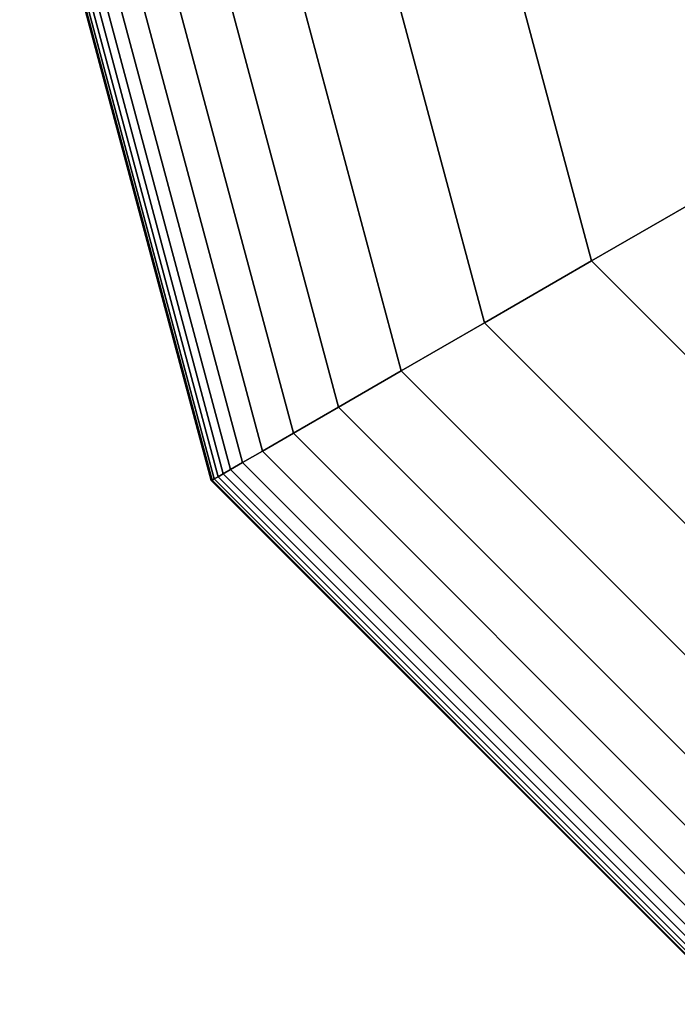
# Model space of a CAD drawing. Extents: x -4470 to 9080, y -7380 to 3129.
# Drawn here: x 3400 to 3445, y -4123 to -4056 of the extents above; entities that cross this region are included whole.
import ezdxf

# ---------------------------------------------------------------- set-up
doc = ezdxf.new("R2010")
doc.units = 0
doc.header["$LTSCALE"] = 350
doc.header["$MEASUREMENT"] = 0
doc.layers.add('MOUNTAIN HOUSE', color=7, linetype='CONTINUOUS')

msp = doc.modelspace()

# ---------------------------------------------------------------- linework, layer by layer
at = {"layer": 'MOUNTAIN HOUSE'}
for p, q in [((3400.3125, -4039.23048), (3413.26617, -4087.57423)), ((3413.26617, -4087.57423), (3400.3125, -4039.23048)), ((3400.3125, -4039.23048), (3413.26617, -4087.57423)), ((3413.26617, -4087.57423), (3400.3125, -4039.23048)), ((3413.26617, -4087.57423), (3400.3125, -4039.23048)), ((3400.3125, -4039.23048), (3413.26617, -4087.57423)), ((3413.26617, -4087.57423), (3400.3125, -4039.23048)), ((3400.3125, -4039.23048), (3413.26617, -4087.57423)), ((3400.37109, -4039.23048), (3413.31691, -4087.54494)), ((3413.31691, -4087.54494), (3400.37109, -4039.23048)), ((3400.37109, -4039.23048), (3413.31691, -4087.54494)), ((3413.31691, -4087.54494), (3400.37109, -4039.23048)), ((3400.37109, -4039.23048), (3413.31691, -4087.54494)), ((3413.31691, -4087.54494), (3400.37109, -4039.23048)), ((3400.37109, -4039.23048), (3413.31691, -4087.54494)), ((3413.31691, -4087.54494), (3400.37109, -4039.23048)), ((3413.31691, -4087.54494), (3400.37109, -4039.23048)), ((3400.37109, -4039.23048), (3413.31691, -4087.54494)), ((3413.31691, -4087.54494), (3400.37109, -4039.23048)), ((3400.37109, -4039.23048), (3413.31691, -4087.54494)), ((3413.31691, -4087.54494), (3400.37109, -4039.23048)), ((3400.37109, -4039.23048), (3413.31691, -4087.54494)), ((3413.31691, -4087.54494), (3400.37109, -4039.23048)), ((3400.37109, -4039.23048), (3413.31691, -4087.54494)), ((3400.54688, -4039.23048), (3413.46914, -4087.45705)), ((3413.46914, -4087.45705), (3400.54688, -4039.23048)), ((3400.54688, -4039.23048), (3413.46914, -4087.45705)), ((3413.46914, -4087.45705), (3400.54688, -4039.23048)), ((3400.54688, -4039.23048), (3413.46914, -4087.45705)), ((3413.46914, -4087.45705), (3400.54688, -4039.23048)), ((3400.54688, -4039.23048), (3413.46914, -4087.45705)), ((3413.46914, -4087.45705), (3400.54688, -4039.23048)), ((3413.46914, -4087.45705), (3400.54688, -4039.23048)), ((3400.54688, -4039.23048), (3413.46914, -4087.45705)), ((3413.46914, -4087.45705), (3400.54688, -4039.23048)), ((3400.54688, -4039.23048), (3413.46914, -4087.45705)), ((3413.46914, -4087.45705), (3400.54688, -4039.23048)), ((3400.54688, -4039.23048), (3413.46914, -4087.45705)), ((3413.46914, -4087.45705), (3400.54688, -4039.23048)), ((3400.54688, -4039.23048), (3413.46914, -4087.45705)), ((3400.83984, -4039.23048), (3413.72286, -4087.31056)), ((3413.72286, -4087.31056), (3400.83984, -4039.23048)), ((3400.83984, -4039.23048), (3413.72286, -4087.31056)), ((3413.72286, -4087.31056), (3400.83984, -4039.23048)), ((3400.83984, -4039.23048), (3413.72286, -4087.31056)), ((3413.72286, -4087.31056), (3400.83984, -4039.23048)), ((3400.83984, -4039.23048), (3413.72286, -4087.31056)), ((3413.72286, -4087.31056), (3400.83984, -4039.23048)), ((3413.72286, -4087.31056), (3400.83984, -4039.23048)), ((3400.83984, -4039.23048), (3413.72286, -4087.31056)), ((3413.72286, -4087.31056), (3400.83984, -4039.23048)), ((3400.83984, -4039.23048), (3413.72286, -4087.31056)), ((3413.72286, -4087.31056), (3400.83984, -4039.23048)), ((3400.83984, -4039.23048), (3413.72286, -4087.31056)), ((3413.72286, -4087.31056), (3400.83984, -4039.23048)), ((3400.83984, -4039.23048), (3413.72286, -4087.31056)), ((3401.25, -4039.23048), (3414.07807, -4087.10548)), ((3414.07807, -4087.10548), (3401.25, -4039.23048)), ((3401.25, -4039.23048), (3414.07807, -4087.10548)), ((3414.07807, -4087.10548), (3401.25, -4039.23048)), ((3401.25, -4039.23048), (3414.07807, -4087.10548)), ((3414.07807, -4087.10548), (3401.25, -4039.23048)), ((3401.25, -4039.23048), (3414.07807, -4087.10548)), ((3414.07807, -4087.10548), (3401.25, -4039.23048)), ((3414.07807, -4087.10548), (3401.25, -4039.23048)), ((3401.25, -4039.23048), (3414.07807, -4087.10548)), ((3414.07807, -4087.10548), (3401.25, -4039.23048)), ((3401.25, -4039.23048), (3414.07807, -4087.10548)), ((3414.07807, -4087.10548), (3401.25, -4039.23048)), ((3401.25, -4039.23048), (3414.07807, -4087.10548)), ((3414.07807, -4087.10548), (3401.25, -4039.23048)), ((3401.25, -4039.23048), (3414.07807, -4087.10548)), ((3401.81885, -4039.23048), (3414.5707, -4086.82106)), ((3414.5707, -4086.82106), (3401.81885, -4039.23048)), ((3401.81885, -4039.23048), (3414.5707, -4086.82106)), ((3414.5707, -4086.82106), (3401.81885, -4039.23048)), ((3401.81885, -4039.23048), (3414.5707, -4086.82106)), ((3414.5707, -4086.82106), (3401.81885, -4039.23048)), ((3401.81885, -4039.23048), (3414.5707, -4086.82106)), ((3414.5707, -4086.82106), (3401.81885, -4039.23048)), ((3414.5707, -4086.82106), (3401.81885, -4039.23048)), ((3401.81885, -4039.23048), (3414.5707, -4086.82106)), ((3414.5707, -4086.82106), (3401.81885, -4039.23048)), ((3401.81885, -4039.23048), (3414.5707, -4086.82106)), ((3414.5707, -4086.82106), (3401.81885, -4039.23048)), ((3401.81885, -4039.23048), (3414.5707, -4086.82106)), ((3414.5707, -4086.82106), (3401.81885, -4039.23048)), ((3401.81885, -4039.23048), (3414.5707, -4086.82106)), ((3402.75391, -4039.23048), (3415.38049, -4086.35353)), ((3415.38049, -4086.35353), (3402.75391, -4039.23048)), ((3402.75391, -4039.23048), (3415.38049, -4086.35353)), ((3415.38049, -4086.35353), (3402.75391, -4039.23048)), ((3402.75391, -4039.23048), (3415.38049, -4086.35353)), ((3415.38049, -4086.35353), (3402.75391, -4039.23048)), ((3402.75391, -4039.23048), (3415.38049, -4086.35353)), ((3415.38049, -4086.35353), (3402.75391, -4039.23048)), ((3415.38049, -4086.35353), (3402.75391, -4039.23048)), ((3402.75391, -4039.23048), (3415.38049, -4086.35353)), ((3415.38049, -4086.35353), (3402.75391, -4039.23048)), ((3402.75391, -4039.23048), (3415.38049, -4086.35353)), ((3415.38049, -4086.35353), (3402.75391, -4039.23048)), ((3402.75391, -4039.23048), (3415.38049, -4086.35353)), ((3415.38049, -4086.35353), (3402.75391, -4039.23048)), ((3402.75391, -4039.23048), (3415.38049, -4086.35353)), ((3404.3042, -4039.23048), (3416.72308, -4085.57838)), ((3416.72308, -4085.57838), (3404.3042, -4039.23048)), ((3404.3042, -4039.23048), (3416.72308, -4085.57838)), ((3416.72308, -4085.57838), (3404.3042, -4039.23048)), ((3404.3042, -4039.23048), (3416.72308, -4085.57838)), ((3416.72308, -4085.57838), (3404.3042, -4039.23048)), ((3404.3042, -4039.23048), (3416.72308, -4085.57838)), ((3416.72308, -4085.57838), (3404.3042, -4039.23048)), ((3416.72308, -4085.57838), (3404.3042, -4039.23048)), ((3404.3042, -4039.23048), (3416.72308, -4085.57838)), ((3416.72308, -4085.57838), (3404.3042, -4039.23048)), ((3404.3042, -4039.23048), (3416.72308, -4085.57838)), ((3416.72308, -4085.57838), (3404.3042, -4039.23048)), ((3404.3042, -4039.23048), (3416.72308, -4085.57838)), ((3416.72308, -4085.57838), (3404.3042, -4039.23048)), ((3404.3042, -4039.23048), (3416.72308, -4085.57838)), ((3406.71875, -4039.23048), (3418.81414, -4084.37111)), ((3418.81414, -4084.37111), (3406.71875, -4039.23048)), ((3406.71875, -4039.23048), (3418.81414, -4084.37111)), ((3418.81414, -4084.37111), (3406.71875, -4039.23048)), ((3406.71875, -4039.23048), (3418.81414, -4084.37111)), ((3418.81414, -4084.37111), (3406.71875, -4039.23048)), ((3406.71875, -4039.23048), (3418.81414, -4084.37111)), ((3418.81414, -4084.37111), (3406.71875, -4039.23048)), ((3418.81414, -4084.37111), (3406.71875, -4039.23048)), ((3406.71875, -4039.23048), (3418.81414, -4084.37111)), ((3418.81414, -4084.37111), (3406.71875, -4039.23048)), ((3406.71875, -4039.23048), (3418.81414, -4084.37111)), ((3418.81414, -4084.37111), (3406.71875, -4039.23048)), ((3406.71875, -4039.23048), (3418.81414, -4084.37111)), ((3418.81414, -4084.37111), (3406.71875, -4039.23048)), ((3406.71875, -4039.23048), (3418.81414, -4084.37111)), ((3410.24658, -4039.23048), (3421.86934, -4082.60719)), ((3421.86934, -4082.60719), (3410.24658, -4039.23048)), ((3410.24658, -4039.23048), (3421.86934, -4082.60719)), ((3421.86934, -4082.60719), (3410.24658, -4039.23048)), ((3410.24658, -4039.23048), (3421.86934, -4082.60719)), ((3421.86934, -4082.60719), (3410.24658, -4039.23048)), ((3410.24658, -4039.23048), (3421.86934, -4082.60719)), ((3421.86934, -4082.60719), (3410.24658, -4039.23048)), ((3421.86934, -4082.60719), (3410.24658, -4039.23048)), ((3410.24658, -4039.23048), (3421.86934, -4082.60719)), ((3421.86934, -4082.60719), (3410.24658, -4039.23048)), ((3410.24658, -4039.23048), (3421.86934, -4082.60719)), ((3421.86934, -4082.60719), (3410.24658, -4039.23048)), ((3410.24658, -4039.23048), (3421.86934, -4082.60719)), ((3421.86934, -4082.60719), (3410.24658, -4039.23048)), ((3410.24658, -4039.23048), (3421.86934, -4082.60719)), ((3415.13672, -4039.23048), (3426.10432, -4080.16213)), ((3426.10432, -4080.16213), (3415.13672, -4039.23048)), ((3415.13672, -4039.23048), (3426.10432, -4080.16213)), ((3426.10432, -4080.16213), (3415.13672, -4039.23048)), ((3415.13672, -4039.23048), (3426.10432, -4080.16213)), ((3426.10432, -4080.16213), (3415.13672, -4039.23048)), ((3415.13672, -4039.23048), (3426.10432, -4080.16213)), ((3426.10432, -4080.16213), (3415.13672, -4039.23048)), ((3426.10432, -4080.16213), (3415.13672, -4039.23048)), ((3415.13672, -4039.23048), (3426.10432, -4080.16213)), ((3426.10432, -4080.16213), (3415.13672, -4039.23048)), ((3415.13672, -4039.23048), (3426.10432, -4080.16213)), ((3426.10432, -4080.16213), (3415.13672, -4039.23048)), ((3415.13672, -4039.23048), (3426.10432, -4080.16213)), ((3426.10432, -4080.16213), (3415.13672, -4039.23048)), ((3415.13672, -4039.23048), (3426.10432, -4080.16213)), ((3421.63818, -4039.23048), (3431.73475, -4076.91139)), ((3431.73475, -4076.91139), (3421.63818, -4039.23048)), ((3421.63818, -4039.23048), (3431.73475, -4076.91139)), ((3431.73475, -4076.91139), (3421.63818, -4039.23048)), ((3421.63818, -4039.23048), (3431.73475, -4076.91139)), ((3431.73475, -4076.91139), (3421.63818, -4039.23048)), ((3421.63818, -4039.23048), (3431.73475, -4076.91139)), ((3431.73475, -4076.91139), (3421.63818, -4039.23048)), ((3431.73475, -4076.91139), (3421.63818, -4039.23048)), ((3421.63818, -4039.23048), (3431.73475, -4076.91139)), ((3431.73475, -4076.91139), (3421.63818, -4039.23048)), ((3421.63818, -4039.23048), (3431.73475, -4076.91139)), ((3431.73475, -4076.91139), (3421.63818, -4039.23048)), ((3421.63818, -4039.23048), (3431.73475, -4076.91139)), ((3431.73475, -4076.91139), (3421.63818, -4039.23048)), ((3421.63818, -4039.23048), (3431.73475, -4076.91139)), ((3438.9763, -4072.73048), (3430, -4039.23048)), ((3430, -4039.23048), (3438.9763, -4072.73048)), ((3438.9763, -4072.73048), (3430, -4039.23048)), ((3430, -4039.23048), (3438.9763, -4072.73048)), ((3430, -4039.23048), (3438.9763, -4072.73048)), ((3438.9763, -4072.73048), (3430, -4039.23048)), ((3430, -4039.23048), (3438.9763, -4072.73048)), ((3438.9763, -4072.73048), (3430, -4039.23048)), ((3438.9763, -4072.73048), (3430, -4039.23048)), ((3430, -4039.23048), (3438.9763, -4072.73048)), ((3438.9763, -4072.73048), (3430, -4039.23048)), ((3452.59058, -4064.87027), (3438.9763, -4072.73048)), ((3438.9763, -4072.73048), (3452.59058, -4064.87027)), ((3438.9763, -4072.73048), (3431.73475, -4076.91139)), ((3431.73475, -4076.91139), (3438.9763, -4072.73048)), ((3431.73475, -4076.91139), (3438.9763, -4072.73048)), ((3438.9763, -4072.73048), (3431.73475, -4076.91139)), ((3438.9763, -4072.73048), (3431.73475, -4076.91139)), ((3431.73475, -4076.91139), (3438.9763, -4072.73048)), ((3431.73475, -4076.91139), (3438.9763, -4072.73048)), ((3438.9763, -4072.73048), (3431.73475, -4076.91139)), ((3431.73475, -4076.91139), (3438.9763, -4072.73048)), ((3438.9763, -4072.73048), (3431.73475, -4076.91139)), ((3438.9763, -4072.73048), (3431.73475, -4076.91139)), ((3431.73475, -4076.91139), (3438.9763, -4072.73048)), ((3431.73475, -4076.91139), (3438.9763, -4072.73048)), ((3438.9763, -4072.73048), (3431.73475, -4076.91139)), ((3438.9763, -4072.73048), (3431.73475, -4076.91139)), ((3431.73475, -4076.91139), (3438.9763, -4072.73048)), ((3463.5, -4097.25419), (3438.9763, -4072.73048)), ((3438.9763, -4072.73048), (3463.5, -4097.25419)), ((3463.5, -4097.25419), (3438.9763, -4072.73048)), ((3438.9763, -4072.73048), (3463.5, -4097.25419)), ((3438.9763, -4072.73048), (3463.5, -4097.25419)), ((3463.5, -4097.25419), (3438.9763, -4072.73048)), ((3438.9763, -4072.73048), (3463.5, -4097.25419)), ((3463.5, -4097.25419), (3438.9763, -4072.73048)), ((3463.5, -4097.25419), (3438.9763, -4072.73048)), ((3438.9763, -4072.73048), (3463.5, -4097.25419)), ((3463.5, -4097.25419), (3438.9763, -4072.73048)), ((3438.9763, -4072.73048), (3438.9763, -4072.73048)), ((3438.9763, -4072.73048), (3438.9763, -4072.73048)), ((3431.73475, -4076.91139), (3426.10432, -4080.16213)), ((3426.10432, -4080.16213), (3431.73475, -4076.91139)), ((3426.10432, -4080.16213), (3431.73475, -4076.91139)), ((3431.73475, -4076.91139), (3426.10432, -4080.16213)), ((3431.73475, -4076.91139), (3426.10432, -4080.16213)), ((3426.10432, -4080.16213), (3431.73475, -4076.91139)), ((3426.10432, -4080.16213), (3431.73475, -4076.91139)), ((3431.73475, -4076.91139), (3426.10432, -4080.16213)), ((3426.10432, -4080.16213), (3431.73475, -4076.91139)), ((3431.73475, -4076.91139), (3426.10432, -4080.16213)), ((3431.73475, -4076.91139), (3426.10432, -4080.16213)), ((3426.10432, -4080.16213), (3431.73475, -4076.91139)), ((3426.10432, -4080.16213), (3431.73475, -4076.91139)), ((3431.73475, -4076.91139), (3426.10432, -4080.16213)), ((3431.73475, -4076.91139), (3426.10432, -4080.16213)), ((3426.10432, -4080.16213), (3431.73475, -4076.91139)), ((3431.73475, -4076.91139), (3459.31909, -4104.49573)), ((3459.31909, -4104.49573), (3431.73475, -4076.91139)), ((3431.73475, -4076.91139), (3459.31909, -4104.49573)), ((3459.31909, -4104.49573), (3431.73475, -4076.91139)), ((3431.73475, -4076.91139), (3459.31909, -4104.49573)), ((3459.31909, -4104.49573), (3431.73475, -4076.91139)), ((3431.73475, -4076.91139), (3459.31909, -4104.49573)), ((3459.31909, -4104.49573), (3431.73475, -4076.91139)), ((3459.31909, -4104.49573), (3431.73475, -4076.91139)), ((3431.73475, -4076.91139), (3459.31909, -4104.49573)), ((3459.31909, -4104.49573), (3431.73475, -4076.91139)), ((3431.73475, -4076.91139), (3459.31909, -4104.49573)), ((3459.31909, -4104.49573), (3431.73475, -4076.91139)), ((3431.73475, -4076.91139), (3459.31909, -4104.49573)), ((3459.31909, -4104.49573), (3431.73475, -4076.91139)), ((3431.73475, -4076.91139), (3459.31909, -4104.49573)), ((3426.10432, -4080.16213), (3421.86934, -4082.60719)), ((3421.86934, -4082.60719), (3426.10432, -4080.16213)), ((3421.86934, -4082.60719), (3426.10432, -4080.16213)), ((3426.10432, -4080.16213), (3421.86934, -4082.60719)), ((3426.10432, -4080.16213), (3421.86934, -4082.60719)), ((3421.86934, -4082.60719), (3426.10432, -4080.16213)), ((3421.86934, -4082.60719), (3426.10432, -4080.16213)), ((3426.10432, -4080.16213), (3421.86934, -4082.60719)), ((3421.86934, -4082.60719), (3426.10432, -4080.16213)), ((3426.10432, -4080.16213), (3421.86934, -4082.60719)), ((3426.10432, -4080.16213), (3421.86934, -4082.60719)), ((3421.86934, -4082.60719), (3426.10432, -4080.16213)), ((3421.86934, -4082.60719), (3426.10432, -4080.16213)), ((3426.10432, -4080.16213), (3421.86934, -4082.60719)), ((3426.10432, -4080.16213), (3421.86934, -4082.60719)), ((3421.86934, -4082.60719), (3426.10432, -4080.16213)), ((3426.10432, -4080.16213), (3456.06836, -4110.12617)), ((3456.06836, -4110.12617), (3426.10432, -4080.16213)), ((3426.10432, -4080.16213), (3456.06836, -4110.12617)), ((3456.06836, -4110.12617), (3426.10432, -4080.16213)), ((3426.10432, -4080.16213), (3456.06836, -4110.12617)), ((3456.06836, -4110.12617), (3426.10432, -4080.16213)), ((3426.10432, -4080.16213), (3456.06836, -4110.12617)), ((3456.06836, -4110.12617), (3426.10432, -4080.16213)), ((3456.06836, -4110.12617), (3426.10432, -4080.16213)), ((3426.10432, -4080.16213), (3456.06836, -4110.12617)), ((3456.06836, -4110.12617), (3426.10432, -4080.16213)), ((3426.10432, -4080.16213), (3456.06836, -4110.12617)), ((3456.06836, -4110.12617), (3426.10432, -4080.16213)), ((3426.10432, -4080.16213), (3456.06836, -4110.12617)), ((3456.06836, -4110.12617), (3426.10432, -4080.16213)), ((3426.10432, -4080.16213), (3456.06836, -4110.12617)), ((3421.86934, -4082.60719), (3418.81414, -4084.37111)), ((3418.81414, -4084.37111), (3421.86934, -4082.60719)), ((3418.81414, -4084.37111), (3421.86934, -4082.60719)), ((3421.86934, -4082.60719), (3418.81414, -4084.37111)), ((3421.86934, -4082.60719), (3418.81414, -4084.37111)), ((3418.81414, -4084.37111), (3421.86934, -4082.60719)), ((3418.81414, -4084.37111), (3421.86934, -4082.60719)), ((3421.86934, -4082.60719), (3418.81414, -4084.37111)), ((3418.81414, -4084.37111), (3421.86934, -4082.60719)), ((3421.86934, -4082.60719), (3418.81414, -4084.37111)), ((3421.86934, -4082.60719), (3418.81414, -4084.37111)), ((3418.81414, -4084.37111), (3421.86934, -4082.60719)), ((3418.81414, -4084.37111), (3421.86934, -4082.60719)), ((3421.86934, -4082.60719), (3418.81414, -4084.37111)), ((3421.86934, -4082.60719), (3418.81414, -4084.37111)), ((3418.81414, -4084.37111), (3421.86934, -4082.60719)), ((3421.86934, -4082.60719), (3453.62329, -4114.36115)), ((3453.62329, -4114.36115), (3421.86934, -4082.60719)), ((3421.86934, -4082.60719), (3453.62329, -4114.36115)), ((3453.62329, -4114.36115), (3421.86934, -4082.60719)), ((3421.86934, -4082.60719), (3453.62329, -4114.36115)), ((3453.62329, -4114.36115), (3421.86934, -4082.60719)), ((3421.86934, -4082.60719), (3453.62329, -4114.36115)), ((3453.62329, -4114.36115), (3421.86934, -4082.60719)), ((3453.62329, -4114.36115), (3421.86934, -4082.60719)), ((3421.86934, -4082.60719), (3453.62329, -4114.36115)), ((3453.62329, -4114.36115), (3421.86934, -4082.60719)), ((3421.86934, -4082.60719), (3453.62329, -4114.36115)), ((3453.62329, -4114.36115), (3421.86934, -4082.60719)), ((3421.86934, -4082.60719), (3453.62329, -4114.36115)), ((3453.62329, -4114.36115), (3421.86934, -4082.60719)), ((3421.86934, -4082.60719), (3453.62329, -4114.36115)), ((3418.81414, -4084.37111), (3416.72308, -4085.57838)), ((3416.72308, -4085.57838), (3418.81414, -4084.37111)), ((3416.72308, -4085.57838), (3418.81414, -4084.37111)), ((3418.81414, -4084.37111), (3416.72308, -4085.57838)), ((3418.81414, -4084.37111), (3416.72308, -4085.57838)), ((3416.72308, -4085.57838), (3418.81414, -4084.37111)), ((3416.72308, -4085.57838), (3418.81414, -4084.37111)), ((3418.81414, -4084.37111), (3416.72308, -4085.57838)), ((3416.72308, -4085.57838), (3418.81414, -4084.37111)), ((3418.81414, -4084.37111), (3416.72308, -4085.57838)), ((3418.81414, -4084.37111), (3416.72308, -4085.57838)), ((3416.72308, -4085.57838), (3418.81414, -4084.37111)), ((3416.72308, -4085.57838), (3418.81414, -4084.37111)), ((3418.81414, -4084.37111), (3416.72308, -4085.57838)), ((3418.81414, -4084.37111), (3416.72308, -4085.57838)), ((3416.72308, -4085.57838), (3418.81414, -4084.37111)), ((3418.81414, -4084.37111), (3451.85938, -4117.41634)), ((3451.85938, -4117.41634), (3418.81414, -4084.37111)), ((3418.81414, -4084.37111), (3451.85938, -4117.41634)), ((3451.85938, -4117.41634), (3418.81414, -4084.37111)), ((3418.81414, -4084.37111), (3451.85938, -4117.41634)), ((3451.85938, -4117.41634), (3418.81414, -4084.37111)), ((3418.81414, -4084.37111), (3451.85938, -4117.41634)), ((3451.85938, -4117.41634), (3418.81414, -4084.37111)), ((3451.85938, -4117.41634), (3418.81414, -4084.37111)), ((3418.81414, -4084.37111), (3451.85938, -4117.41634)), ((3451.85938, -4117.41634), (3418.81414, -4084.37111)), ((3418.81414, -4084.37111), (3451.85938, -4117.41634)), ((3451.85938, -4117.41634), (3418.81414, -4084.37111)), ((3418.81414, -4084.37111), (3451.85938, -4117.41634)), ((3451.85938, -4117.41634), (3418.81414, -4084.37111)), ((3418.81414, -4084.37111), (3451.85938, -4117.41634)), ((3416.72308, -4085.57838), (3415.38049, -4086.35353)), ((3415.38049, -4086.35353), (3416.72308, -4085.57838)), ((3415.38049, -4086.35353), (3416.72308, -4085.57838)), ((3416.72308, -4085.57838), (3415.38049, -4086.35353)), ((3416.72308, -4085.57838), (3415.38049, -4086.35353)), ((3415.38049, -4086.35353), (3416.72308, -4085.57838)), ((3415.38049, -4086.35353), (3416.72308, -4085.57838)), ((3416.72308, -4085.57838), (3415.38049, -4086.35353)), ((3415.38049, -4086.35353), (3416.72308, -4085.57838)), ((3416.72308, -4085.57838), (3415.38049, -4086.35353)), ((3416.72308, -4085.57838), (3415.38049, -4086.35353)), ((3415.38049, -4086.35353), (3416.72308, -4085.57838)), ((3415.38049, -4086.35353), (3416.72308, -4085.57838)), ((3416.72308, -4085.57838), (3415.38049, -4086.35353)), ((3416.72308, -4085.57838), (3415.38049, -4086.35353)), ((3415.38049, -4086.35353), (3416.72308, -4085.57838)), ((3416.72308, -4085.57838), (3450.6521, -4119.5074)), ((3450.6521, -4119.5074), (3416.72308, -4085.57838)), ((3416.72308, -4085.57838), (3450.6521, -4119.5074)), ((3450.6521, -4119.5074), (3416.72308, -4085.57838)), ((3416.72308, -4085.57838), (3450.6521, -4119.5074)), ((3450.6521, -4119.5074), (3416.72308, -4085.57838)), ((3416.72308, -4085.57838), (3450.6521, -4119.5074)), ((3450.6521, -4119.5074), (3416.72308, -4085.57838)), ((3450.6521, -4119.5074), (3416.72308, -4085.57838)), ((3416.72308, -4085.57838), (3450.6521, -4119.5074)), ((3450.6521, -4119.5074), (3416.72308, -4085.57838)), ((3416.72308, -4085.57838), (3450.6521, -4119.5074)), ((3450.6521, -4119.5074), (3416.72308, -4085.57838)), ((3416.72308, -4085.57838), (3450.6521, -4119.5074)), ((3450.6521, -4119.5074), (3416.72308, -4085.57838)), ((3416.72308, -4085.57838), (3450.6521, -4119.5074)), ((3414.5707, -4086.82106), (3414.07807, -4087.10548)), ((3414.07807, -4087.10548), (3414.5707, -4086.82106)), ((3414.07807, -4087.10548), (3414.5707, -4086.82106)), ((3414.5707, -4086.82106), (3414.07807, -4087.10548)), ((3414.5707, -4086.82106), (3414.07807, -4087.10548)), ((3414.07807, -4087.10548), (3414.5707, -4086.82106)), ((3414.07807, -4087.10548), (3414.5707, -4086.82106)), ((3414.5707, -4086.82106), (3414.07807, -4087.10548)), ((3414.07807, -4087.10548), (3414.5707, -4086.82106)), ((3414.5707, -4086.82106), (3414.07807, -4087.10548)), ((3414.5707, -4086.82106), (3414.07807, -4087.10548)), ((3414.07807, -4087.10548), (3414.5707, -4086.82106)), ((3414.07807, -4087.10548), (3414.5707, -4086.82106)), ((3414.5707, -4086.82106), (3414.07807, -4087.10548)), ((3414.5707, -4086.82106), (3414.07807, -4087.10548)), ((3414.07807, -4087.10548), (3414.5707, -4086.82106)), ((3415.38049, -4086.35353), (3414.5707, -4086.82106)), ((3414.5707, -4086.82106), (3415.38049, -4086.35353)), ((3414.5707, -4086.82106), (3415.38049, -4086.35353)), ((3415.38049, -4086.35353), (3414.5707, -4086.82106)), ((3415.38049, -4086.35353), (3414.5707, -4086.82106)), ((3414.5707, -4086.82106), (3415.38049, -4086.35353)), ((3414.5707, -4086.82106), (3415.38049, -4086.35353)), ((3415.38049, -4086.35353), (3414.5707, -4086.82106)), ((3414.5707, -4086.82106), (3415.38049, -4086.35353)), ((3415.38049, -4086.35353), (3414.5707, -4086.82106)), ((3415.38049, -4086.35353), (3414.5707, -4086.82106)), ((3414.5707, -4086.82106), (3415.38049, -4086.35353)), ((3414.5707, -4086.82106), (3415.38049, -4086.35353)), ((3415.38049, -4086.35353), (3414.5707, -4086.82106)), ((3415.38049, -4086.35353), (3414.5707, -4086.82106)), ((3414.5707, -4086.82106), (3415.38049, -4086.35353)), ((3414.5707, -4086.82106), (3449.40942, -4121.65978)), ((3449.40942, -4121.65978), (3414.5707, -4086.82106)), ((3414.5707, -4086.82106), (3449.40942, -4121.65978)), ((3449.40942, -4121.65978), (3414.5707, -4086.82106)), ((3414.5707, -4086.82106), (3449.40942, -4121.65978)), ((3449.40942, -4121.65978), (3414.5707, -4086.82106)), ((3414.5707, -4086.82106), (3449.40942, -4121.65978)), ((3449.40942, -4121.65978), (3414.5707, -4086.82106)), ((3449.40942, -4121.65978), (3414.5707, -4086.82106)), ((3414.5707, -4086.82106), (3449.40942, -4121.65978)), ((3449.40942, -4121.65978), (3414.5707, -4086.82106)), ((3414.5707, -4086.82106), (3449.40942, -4121.65978)), ((3449.40942, -4121.65978), (3414.5707, -4086.82106)), ((3414.5707, -4086.82106), (3449.40942, -4121.65978)), ((3449.40942, -4121.65978), (3414.5707, -4086.82106)), ((3414.5707, -4086.82106), (3449.40942, -4121.65978)), ((3415.38049, -4086.35353), (3449.87695, -4120.85)), ((3449.87695, -4120.85), (3415.38049, -4086.35353)), ((3415.38049, -4086.35353), (3449.87695, -4120.85)), ((3449.87695, -4120.85), (3415.38049, -4086.35353)), ((3415.38049, -4086.35353), (3449.87695, -4120.85)), ((3449.87695, -4120.85), (3415.38049, -4086.35353)), ((3415.38049, -4086.35353), (3449.87695, -4120.85)), ((3449.87695, -4120.85), (3415.38049, -4086.35353)), ((3449.87695, -4120.85), (3415.38049, -4086.35353)), ((3415.38049, -4086.35353), (3449.87695, -4120.85)), ((3449.87695, -4120.85), (3415.38049, -4086.35353)), ((3415.38049, -4086.35353), (3449.87695, -4120.85)), ((3449.87695, -4120.85), (3415.38049, -4086.35353)), ((3415.38049, -4086.35353), (3449.87695, -4120.85)), ((3449.87695, -4120.85), (3415.38049, -4086.35353)), ((3415.38049, -4086.35353), (3449.87695, -4120.85)), ((3413.46914, -4087.45705), (3413.31691, -4087.54494)), ((3413.31691, -4087.54494), (3413.46914, -4087.45705)), ((3413.31691, -4087.54494), (3413.46914, -4087.45705)), ((3413.46914, -4087.45705), (3413.31691, -4087.54494)), ((3413.46914, -4087.45705), (3413.31691, -4087.54494)), ((3413.31691, -4087.54494), (3413.46914, -4087.45705)), ((3413.31691, -4087.54494), (3413.46914, -4087.45705)), ((3413.46914, -4087.45705), (3413.31691, -4087.54494)), ((3413.31691, -4087.54494), (3413.46914, -4087.45705)), ((3413.46914, -4087.45705), (3413.31691, -4087.54494)), ((3413.46914, -4087.45705), (3413.31691, -4087.54494)), ((3413.31691, -4087.54494), (3413.46914, -4087.45705)), ((3413.31691, -4087.54494), (3413.46914, -4087.45705)), ((3413.46914, -4087.45705), (3413.31691, -4087.54494)), ((3413.46914, -4087.45705), (3413.31691, -4087.54494)), ((3413.31691, -4087.54494), (3413.46914, -4087.45705)), ((3413.72286, -4087.31056), (3413.46914, -4087.45705)), ((3413.46914, -4087.45705), (3413.72286, -4087.31056)), ((3413.46914, -4087.45705), (3413.72286, -4087.31056)), ((3413.72286, -4087.31056), (3413.46914, -4087.45705)), ((3413.72286, -4087.31056), (3413.46914, -4087.45705)), ((3413.46914, -4087.45705), (3413.72286, -4087.31056)), ((3413.46914, -4087.45705), (3413.72286, -4087.31056)), ((3413.72286, -4087.31056), (3413.46914, -4087.45705)), ((3413.46914, -4087.45705), (3413.72286, -4087.31056)), ((3413.72286, -4087.31056), (3413.46914, -4087.45705)), ((3413.72286, -4087.31056), (3413.46914, -4087.45705)), ((3413.46914, -4087.45705), (3413.72286, -4087.31056)), ((3413.46914, -4087.45705), (3413.72286, -4087.31056)), ((3413.72286, -4087.31056), (3413.46914, -4087.45705)), ((3413.72286, -4087.31056), (3413.46914, -4087.45705)), ((3413.46914, -4087.45705), (3413.72286, -4087.31056)), ((3413.46914, -4087.45705), (3448.77344, -4122.76134)), ((3448.77344, -4122.76134), (3413.46914, -4087.45705)), ((3413.46914, -4087.45705), (3448.77344, -4122.76134)), ((3448.77344, -4122.76134), (3413.46914, -4087.45705)), ((3413.46914, -4087.45705), (3448.77344, -4122.76134)), ((3448.77344, -4122.76134), (3413.46914, -4087.45705)), ((3413.46914, -4087.45705), (3448.77344, -4122.76134)), ((3448.77344, -4122.76134), (3413.46914, -4087.45705)), ((3448.77344, -4122.76134), (3413.46914, -4087.45705)), ((3413.46914, -4087.45705), (3448.77344, -4122.76134)), ((3448.77344, -4122.76134), (3413.46914, -4087.45705)), ((3413.46914, -4087.45705), (3448.77344, -4122.76134)), ((3448.77344, -4122.76134), (3413.46914, -4087.45705)), ((3413.46914, -4087.45705), (3448.77344, -4122.76134)), ((3448.77344, -4122.76134), (3413.46914, -4087.45705)), ((3413.46914, -4087.45705), (3448.77344, -4122.76134)), ((3414.07807, -4087.10548), (3413.72286, -4087.31056)), ((3413.72286, -4087.31056), (3414.07807, -4087.10548)), ((3413.72286, -4087.31056), (3414.07807, -4087.10548)), ((3414.07807, -4087.10548), (3413.72286, -4087.31056)), ((3414.07807, -4087.10548), (3413.72286, -4087.31056)), ((3413.72286, -4087.31056), (3414.07807, -4087.10548)), ((3413.72286, -4087.31056), (3414.07807, -4087.10548)), ((3414.07807, -4087.10548), (3413.72286, -4087.31056)), ((3413.72286, -4087.31056), (3414.07807, -4087.10548)), ((3414.07807, -4087.10548), (3413.72286, -4087.31056)), ((3414.07807, -4087.10548), (3413.72286, -4087.31056)), ((3413.72286, -4087.31056), (3414.07807, -4087.10548)), ((3413.72286, -4087.31056), (3414.07807, -4087.10548)), ((3414.07807, -4087.10548), (3413.72286, -4087.31056)), ((3414.07807, -4087.10548), (3413.72286, -4087.31056)), ((3413.72286, -4087.31056), (3414.07807, -4087.10548)), ((3413.72286, -4087.31056), (3448.91992, -4122.50762)), ((3448.91992, -4122.50762), (3413.72286, -4087.31056)), ((3413.72286, -4087.31056), (3448.91992, -4122.50762)), ((3448.91992, -4122.50762), (3413.72286, -4087.31056)), ((3413.72286, -4087.31056), (3448.91992, -4122.50762)), ((3448.91992, -4122.50762), (3413.72286, -4087.31056)), ((3413.72286, -4087.31056), (3448.91992, -4122.50762)), ((3448.91992, -4122.50762), (3413.72286, -4087.31056)), ((3448.91992, -4122.50762), (3413.72286, -4087.31056)), ((3413.72286, -4087.31056), (3448.91992, -4122.50762)), ((3448.91992, -4122.50762), (3413.72286, -4087.31056)), ((3413.72286, -4087.31056), (3448.91992, -4122.50762)), ((3448.91992, -4122.50762), (3413.72286, -4087.31056)), ((3413.72286, -4087.31056), (3448.91992, -4122.50762)), ((3448.91992, -4122.50762), (3413.72286, -4087.31056)), ((3413.72286, -4087.31056), (3448.91992, -4122.50762)), ((3414.07807, -4087.10548), (3449.125, -4122.15242)), ((3449.125, -4122.15242), (3414.07807, -4087.10548)), ((3414.07807, -4087.10548), (3449.125, -4122.15242)), ((3449.125, -4122.15242), (3414.07807, -4087.10548)), ((3414.07807, -4087.10548), (3449.125, -4122.15242)), ((3449.125, -4122.15242), (3414.07807, -4087.10548)), ((3414.07807, -4087.10548), (3449.125, -4122.15242)), ((3449.125, -4122.15242), (3414.07807, -4087.10548)), ((3449.125, -4122.15242), (3414.07807, -4087.10548)), ((3414.07807, -4087.10548), (3449.125, -4122.15242)), ((3449.125, -4122.15242), (3414.07807, -4087.10548)), ((3414.07807, -4087.10548), (3449.125, -4122.15242)), ((3449.125, -4122.15242), (3414.07807, -4087.10548)), ((3414.07807, -4087.10548), (3449.125, -4122.15242)), ((3449.125, -4122.15242), (3414.07807, -4087.10548)), ((3414.07807, -4087.10548), (3449.125, -4122.15242)), ((3413.31691, -4087.54494), (3413.26617, -4087.57423)), ((3413.26617, -4087.57423), (3413.31691, -4087.54494)), ((3413.26617, -4087.57423), (3413.31691, -4087.54494)), ((3413.31691, -4087.54494), (3413.26617, -4087.57423)), ((3413.31691, -4087.54494), (3413.26617, -4087.57423)), ((3413.26617, -4087.57423), (3413.31691, -4087.54494)), ((3413.26617, -4087.57423), (3413.31691, -4087.54494)), ((3413.31691, -4087.54494), (3413.26617, -4087.57423)), ((3413.26617, -4087.57423), (3413.31691, -4087.54494)), ((3413.31691, -4087.54494), (3413.26617, -4087.57423)), ((3413.31691, -4087.54494), (3413.26617, -4087.57423)), ((3413.26617, -4087.57423), (3413.31691, -4087.54494)), ((3413.26617, -4087.57423), (3413.31691, -4087.54494)), ((3413.31691, -4087.54494), (3413.26617, -4087.57423)), ((3413.31691, -4087.54494), (3413.26617, -4087.57423)), ((3413.26617, -4087.57423), (3413.31691, -4087.54494)), ((3413.26617, -4087.57423), (3448.65625, -4122.96432)), ((3448.65625, -4122.96432), (3413.26617, -4087.57423)), ((3413.26617, -4087.57423), (3448.65625, -4122.96432)), ((3448.65625, -4122.96432), (3413.26617, -4087.57423)), ((3448.65625, -4122.96432), (3413.26617, -4087.57423)), ((3413.26617, -4087.57423), (3448.65625, -4122.96432)), ((3448.65625, -4122.96432), (3413.26617, -4087.57423)), ((3413.26617, -4087.57423), (3448.65625, -4122.96432)), ((3413.31691, -4087.54494), (3448.68555, -4122.91357)), ((3448.68555, -4122.91357), (3413.31691, -4087.54494)), ((3413.31691, -4087.54494), (3448.68555, -4122.91357)), ((3448.68555, -4122.91357), (3413.31691, -4087.54494)), ((3413.31691, -4087.54494), (3448.68555, -4122.91357)), ((3448.68555, -4122.91357), (3413.31691, -4087.54494)), ((3413.31691, -4087.54494), (3448.68555, -4122.91357)), ((3448.68555, -4122.91357), (3413.31691, -4087.54494)), ((3448.68555, -4122.91357), (3413.31691, -4087.54494)), ((3413.31691, -4087.54494), (3448.68555, -4122.91357)), ((3448.68555, -4122.91357), (3413.31691, -4087.54494)), ((3413.31691, -4087.54494), (3448.68555, -4122.91357)), ((3448.68555, -4122.91357), (3413.31691, -4087.54494)), ((3413.31691, -4087.54494), (3448.68555, -4122.91357)), ((3448.68555, -4122.91357), (3413.31691, -4087.54494)), ((3413.31691, -4087.54494), (3448.68555, -4122.91357))]:
    msp.add_line(p, q, dxfattribs=at)

doc.saveas('drawing.dxf')
